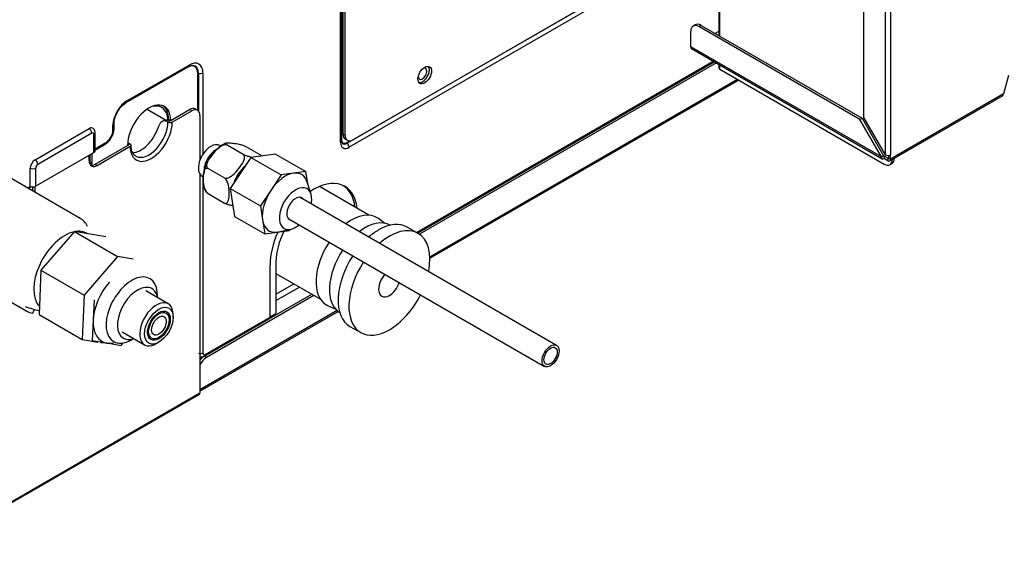
# Model space of a CAD drawing. Units: millimetres. Extents: x 0 to 4564, y 0 to 3255.
# Drawn here: x 2566 to 2747, y 2448 to 2548 of the extents above; entities that cross this region are included whole.
import ezdxf

# ---------------------------------------------------------------- set-up
doc = ezdxf.new("R2010")
doc.units = ezdxf.units.MM
doc.layers.add('LG-AIRCON', color=3, linetype='Continuous')

msp = doc.modelspace()

# ---------------------------------------------------------------- linework, layer by layer
at = {"layer": 'LG-AIRCON', "linetype": 'Continuous', "extrusion": (0, 0.816497, 0.57735)}
for p, q in [((2725.09, 2613.6), (2725.09, 2523.19)), ((2726.08, 2613.6), (2726.08, 2523.19)), ((2721.13, 2611.32), (2721.13, 2530.04)), ((2625.46, 2525.75), (2625.46, 2586.34)), ((2625.26, 2525.47), (2625.26, 2586.05)), ((2625.69, 2585.9), (2625.69, 2527.03)), ((2626.08, 2526.8), (2626.08, 2585.67)), ((2685.89, 2559.58), (2626.49, 2525.29)), ((2685.48, 2559.38), (2627.57, 2525.94)), ((2686.22, 2558.86), (2626.82, 2524.56)), ((2694.59, 2555.41), (2694.59, 2545.02)), ((2694.79, 2544.9), (2694.79, 2555.21)), ((2690.28, 2547.01), (2689.88, 2546.78)), ((2691.33, 2546.9), (2690.93, 2546.68)), ((2720.43, 2529.64), (2690.93, 2546.68)), ((2691.33, 2546.9), (2720.83, 2529.87)), ((2689.45, 2542.96), (2689.45, 2545.82)), ((2694.59, 2545.81), (2693.9, 2545.42)), ((2724.39, 2522.79), (2689.45, 2542.96)), ((2689.59, 2542.64), (2724.54, 2522.46)), ((2585.95, 2532.74), (2597.34, 2539.31)), ((2586.1, 2533.06), (2597.48, 2539.63)), ((2639.18, 2508.95), (2693.56, 2540.35)), ((2639.38, 2508.83), (2693.77, 2540.23)), ((2694.14, 2540.02), (2639.74, 2508.61)), ((2694.59, 2539.76), (2694.59, 2539.13)), ((2694.79, 2538.85), (2694.79, 2539.64)), ((2599.09, 2531.32), (2599.09, 2538.06)), ((2599.24, 2538.08), (2599.24, 2531.16)), ((2600.04, 2538.16), (2600.04, 2523.31)), ((2694.79, 2538.85), (2724.89, 2521.47)), ((2747.66, 2537.7), (2746.78, 2534.34)), ((2698, 2536.99), (2641.62, 2504.44)), ((2641.63, 2504.21), (2698.21, 2536.87)), ((2725.93, 2522.06), (2746.56, 2533.98)), ((2746.78, 2534.34), (2726.08, 2522.38)), ((2589.78, 2531.53), (2593.14, 2529.59)), ((2594.02, 2529.42), (2597.58, 2531.48)), ((2594.42, 2529.19), (2597.98, 2531.25)), ((2597.98, 2531.25), (2597.58, 2531.48)), ((2599.03, 2531.36), (2598.63, 2531.58)), ((2599.46, 2530.39), (2599.46, 2522.17)), ((2583.54, 2527.77), (2583.54, 2528.63)), ((2583.75, 2528.06), (2583.75, 2528.92)), ((2592.97, 2529.53), (2592.54, 2529.28)), ((2594.02, 2529.42), (2593.62, 2529.19)), ((2593.72, 2529.71), (2594.12, 2529.48)), ((2593.72, 2529.71), (2593.72, 2529.55)), ((2720.43, 2529.64), (2720.83, 2529.87)), ((2724.39, 2522.79), (2720.43, 2529.64)), ((2720.83, 2529.87), (2724.79, 2523.01)), ((2721.13, 2530.04), (2725.09, 2523.19)), ((2569.27, 2522.28), (2579.17, 2527.99)), ((2579.67, 2527.14), (2569.77, 2521.42)), ((2580.06, 2523.58), (2580.06, 2526.91)), ((2580.27, 2523.87), (2580.27, 2527.19)), ((2625.69, 2527.03), (2626.08, 2526.8)), ((2580.26, 2521.48), (2586.3, 2524.96)), ((2580.27, 2524.26), (2582.14, 2525.35)), ((2580.27, 2524.03), (2582, 2525.02)), ((2586.69, 2525.19), (2586.3, 2524.96)), ((2604.45, 2524.99), (2607.42, 2523.27)), ((2626.12, 2526.07), (2626.52, 2525.84)), ((2626.43, 2525.44), (2626.96, 2525.74)), ((2577.53, 2511.5), (2556.92, 2523.41)), ((2569.37, 2517.41), (2580.06, 2523.58)), ((2579.17, 2522.11), (2579.17, 2523.07)), ((2579.27, 2523.13), (2579.27, 2521.75)), ((2579.67, 2523.35), (2579.67, 2521.53)), ((2580.66, 2521.25), (2586.69, 2524.74)), ((2607.92, 2524.68), (2610.86, 2522.98)), ((2613.36, 2523.31), (2608.82, 2522.71)), ((2613.36, 2523.31), (2618.9, 2520.11)), ((2724.79, 2523.01), (2724.39, 2522.79)), ((2724.79, 2523.01), (2724.89, 2522.96)), ((2724.89, 2522.96), (2724.89, 2522.5)), ((2725.58, 2522.56), (2724.89, 2522.96)), ((2725.68, 2523.07), (2725.68, 2522.61)), ((2726.08, 2522.38), (2726.08, 2523.19)), ((2579.27, 2521.75), (2579.21, 2521.72)), ((2579.67, 2521.53), (2579.27, 2521.75)), ((2579.67, 2521.53), (2579.37, 2521.36)), ((2580.26, 2521.48), (2580.66, 2521.25)), ((2608.82, 2522.71), (2605.04, 2517)), ((2608.82, 2522.71), (2614.36, 2519.51)), ((2725.58, 2522.1), (2724.89, 2522.5)), ((2725.68, 2522.61), (2725.58, 2522.56)), ((2725.58, 2522.56), (2725.58, 2522.1)), ((2725.68, 2522.61), (2726.08, 2522.38)), ((2725.94, 2521.37), (2726.33, 2521.6)), ((2568.38, 2517.41), (2568.38, 2520.74)), ((2569.37, 2520.74), (2569.37, 2517.41)), ((2599.46, 2519.67), (2599.46, 2479.53)), ((2600.99, 2520.68), (2603.96, 2518.96)), ((2614.36, 2519.51), (2612.48, 2516.65)), ((2616.63, 2519.81), (2614.36, 2519.51)), ((2618.9, 2520.11), (2616.63, 2519.81)), ((2619.23, 2517.88), (2618.9, 2520.11)), ((2599.86, 2519.28), (2600.09, 2519.15)), ((2600.04, 2519.18), (2600.04, 2486.83)), ((2619.84, 2515.97), (2619.14, 2518.17)), ((2567.85, 2517.09), (2568.38, 2517.4)), ((2568.05, 2516.97), (2568.24, 2517.08)), ((2568.38, 2517.41), (2568.38, 2517.4)), ((2568.88, 2516.62), (2568.88, 2517.29)), ((2568.88, 2516.62), (2569.27, 2516.39)), ((2569.27, 2516.39), (2569.27, 2517.36)), ((2600.99, 2516.06), (2603.96, 2514.34)), ((2605.04, 2517), (2605.8, 2511.89)), ((2605.04, 2517), (2610.59, 2513.8)), ((2612.48, 2516.65), (2610.59, 2513.8)), ((2630.46, 2512.12), (2621.39, 2517.36)), ((2664.86, 2488.25), (2617.87, 2515.38)), ((2610.59, 2513.8), (2610.97, 2511.24)), ((2605.8, 2511.89), (2611.35, 2508.69)), ((2610.97, 2511.24), (2611.35, 2508.69)), ((2615.65, 2511.53), (2662.64, 2484.4)), ((2633.33, 2510.64), (2632.21, 2511.49)), ((2576.46, 2509.13), (2570.34, 2502.01)), ((2576.46, 2509.13), (2584.37, 2504.56)), ((2582.21, 2508.14), (2576.46, 2509.13)), ((2611.35, 2508.69), (2613.62, 2509)), ((2613.62, 2509), (2615.88, 2509.3)), ((2613.87, 2509.04), (2616.12, 2509.53)), ((2615.88, 2509.3), (2616.02, 2509.51)), ((2639.46, 2508.78), (2637.48, 2509.93)), ((2549.75, 2504.91), (2567.73, 2494.53)), ((2584.37, 2504.56), (2581.32, 2501)), ((2587.25, 2504.06), (2584.37, 2504.56)), ((2613.42, 2503.58), (2613.42, 2494.1)), ((2570.34, 2502.01), (2569.99, 2493.89)), ((2570.34, 2502.01), (2578.26, 2497.43)), ((2612.33, 2493.45), (2612.33, 2502.95)), ((2613.42, 2501.43), (2621.57, 2496.72)), ((2581.32, 2501), (2578.26, 2497.43)), ((2613.42, 2497.64), (2616.7, 2499.54)), ((2593.68, 2495.87), (2589.59, 2498.24)), ((2613.42, 2496.46), (2617.72, 2498.94)), ((2578.26, 2497.43), (2578.08, 2493.38)), ((2580.08, 2496.58), (2579.91, 2492.86)), ((2620.36, 2497.42), (2600.67, 2486.05)), ((2612.26, 2493.2), (2619.97, 2497.65)), ((2568.86, 2494.13), (2569.16, 2494.84)), ((2624.63, 2494.63), (2599.47, 2480.1)), ((2599.47, 2479.86), (2624.8, 2494.49)), ((2612.33, 2493.47), (2613.42, 2494.1)), ((2623, 2495.52), (2624.29, 2494.97)), ((2569.99, 2493.89), (2577.9, 2489.32)), ((2578.08, 2493.38), (2577.9, 2489.32)), ((2579.91, 2492.86), (2579.75, 2489.14)), ((2594.58, 2493.37), (2594.58, 2493.88)), ((2600.31, 2486.27), (2612.19, 2493.13)), ((2600.45, 2486.59), (2612.33, 2493.45)), ((2612.92, 2493.81), (2612.92, 2493.58)), ((2585.25, 2490.72), (2589.34, 2488.35)), ((2626.98, 2491.74), (2628.96, 2490.6)), ((2577.9, 2489.32), (2580.78, 2488.82)), ((2579.75, 2489.14), (2582.39, 2488.69)), ((2581.24, 2488.78), (2582.01, 2488.75)), ((2582.39, 2488.69), (2585.02, 2488.23)), ((2585.02, 2488.23), (2585.43, 2488.71)), ((2591.51, 2488.57), (2591.96, 2488.83)), ((2600.3, 2486.27), (2600.67, 2486.05)), ((2545.4, 2448.12), (2599.35, 2479.27)), ((2545.51, 2448.38), (2599.46, 2479.53))]:
    msp.add_line(p, q, dxfattribs=at)
at = {"layer": 'LG-AIRCON', "linetype": 'Continuous'}
for centre, major_axis, ratio, start_param, end_param in [((2690.93, 2544.96), (1.05, -1.82), 0.57735, 2.356194, 3.926991), ((2691.33, 2545.19), (-1.05, 1.82), 0.57735, 5.497787, 6.283185), ((2689.94, 2543.25), (-0.35, -0.606), 0.57735, 5.497787, 6.283186), ((2597.48, 2536.68), (-1.81, -3.13), 0.57735, 2.356194, 3.926991), ((2597.09, 2536.91), (1.41, 2.45), 0.57735, 5.497787, 6.847936), ((2597.15, 2536.87), (-1.48, -2.56), 0.57735, 2.356194, 3.448021), ((2640.29, 2538.03), (-0.56, -0.97), 0.57735, 0.785398, 3.869951), ((2640.29, 2538.03), (-0.88, -1.52), 0.57735, 2.356194, 2.913336), ((2640.29, 2538.03), (-0.56, -0.97), 0.57735, 5.554827, 6.283185), ((2640.29, 2538.03), (-0.88, -1.52), 0.57735, 0.228256, 2.356194), ((2695.29, 2539.13), (-0.7, 0), 0.57735, 6.283185, 7.068583), ((2640.29, 2538.03), (-0.56, -0.97), 0.57735, 0, 0.785398), ((2746.46, 2534.73), (-0.01, 0.776), 0.469882, 3.398995, 4.184394), ((2586.1, 2530.11), (-1.81, -3.13), 0.57735, 3.926991, 5.497787), ((2590.16, 2527.19), (-2.8, -4.85), 0.57735, 2.356194, 5.497787), ((2589.66, 2527.02), (2.8, 4.85), 0.57735, 5.568571, 6.807389), ((2589.76, 2527.42), (-2.8, -4.85), 0.57735, 2.356194, 3.070858), ((2597.58, 2529.77), (-1.05, -1.82), 0.57735, 3.141593, 3.926991), ((2597.98, 2529.54), (1.05, 1.82), 0.57735, 5.497787, 7.068583), ((2590.55, 2526.96), (-2.73, -4.73), 0.57735, 5.497787, 8.63938), ((2590.16, 2527.19), (2.45, 4.24), 0.57735, 3.160197, 5.497787), ((2594.02, 2529.42), (-0.56, 0), 0.57735, 0.785398, 2.356194), ((2579.17, 2526.96), (-0.63, -1.09), 0.57735, 3.139113, 3.926991), ((2579.17, 2527.42), (-0.35, 0.606), 0.57735, 3.926991, 5.497787), ((2579.67, 2526.68), (0.28, 0.485), 0.57735, 5.497787, 7.068583), ((2579.57, 2527.19), (0.7, 0), 0.57735, 5.497787, 6.283063), ((2582.14, 2526.96), (0.99, 1.72), 0.57735, 3.926991, 5.497787), ((2588.67, 2528.05), (-2.45, -4.24), 0.57735, 0.328287, 1.913283), ((2627.17, 2527.89), (-1.05, -1.82), 0.57735, 5.497787, 6.283185), ((2627.57, 2527.66), (1.05, 1.82), 0.57735, 2.356194, 3.926991), ((2586.3, 2524.96), (-0.56, 0), 0.57735, 2.356194, 3.926991), ((2601.48, 2522.08), (1.62, 2.8), 0.57735, 0.000098, 0.785398), ((2626.82, 2526.37), (-1.11, -1.92), 0.57735, 5.497787, 7.068583), ((2626.43, 2526.6), (0.71, 1.23), 0.57735, 2.564301, 3.926991), ((2626.49, 2526.56), (-0.78, -1.35), 0.57735, 6.004418, 7.068583), ((2626.53, 2525.38), (-0.07, 0.121), 0.57735, 0.785398, 2.016358), ((2626.33, 2524.85), (0.35, -0.606), 0.57735, 0.785398, 2.016358), ((2579.57, 2523.87), (0.7, 0), 0.57735, 5.497787, 6.283186), ((2601.48, 2522.08), (1.62, 2.8), 0.57735, 0.785398, 3.141593), ((2602.49, 2521.5), (-1.62, -2.8), 0.57735, 3.838143, 5.569946), ((2724.89, 2523.07), (-0.07, -0.121), 0.57735, 5.497787, 7.068583), ((2725.58, 2523.47), (0.7, 0), 0.57735, 3.926991, 5.497787), ((2569.27, 2521.25), (-0.63, -1.09), 0.57735, 3.926991, 5.497787), ((2569.27, 2521.71), (-0.35, 0.606), 0.57735, 3.926991, 5.497787), ((2569.77, 2520.96), (0.28, 0.485), 0.57735, 0.785398, 2.356194), ((2580.66, 2522.96), (-1.05, -1.82), 0.57735, 5.497787, 7.068583), ((2580.26, 2523.19), (1.05, 1.82), 0.57735, 3.331267, 3.926991), ((2724.89, 2523.07), (-0.35, -0.606), 0.57735, 5.497787, 7.068583), ((2724.89, 2523.19), (1.05, -1.82), 0.57735, 5.497787, 7.068583), ((2725.58, 2522.67), (-0.07, 0.121), 0.57735, 2.356194, 3.926991), ((2725.58, 2522.67), (-0.35, 0.606), 0.57735, 2.356194, 3.926991), ((2725.28, 2523.41), (-1.05, 1.82), 0.57735, 3.141593, 3.926991), ((2568.88, 2521.02), (-0.7, 0), 0.57735, 0.785398, 2.356194), ((2608.41, 2518.08), (-2.13, -3.69), 0.57735, 4.145822, 5.069647), ((2615.12, 2514.4), (-2.98, -5.15), 0.57735, 3.560472, 4.607669), ((2615.12, 2514.4), (-2.98, -5.15), 0.57735, 2.657738, 3.560472), ((2620.35, 2507.58), (-5.67, -9.82), 0.57735, 2.486031, 4.008574), ((2567.89, 2517.69), (-0.35, 0.606), 0.57735, 3.141601, 3.926991), ((2568.88, 2517.7), (0.7, 0), 0.57735, 3.926991, 5.497787), ((2567.39, 2515.76), (1.05, 1.82), 0.57735, 5.430169, 5.497787), ((2567.79, 2515.53), (-1.05, -1.82), 0.57735, 2.288577, 2.356194), ((2615.12, 2514.4), (-2.98, -5.15), 0.57735, 4.607669, 5.654867), ((2617, 2513.32), (-2.1, -3.64), 0.57735, 2.128364, 6.283185), ((2619.95, 2507.81), (5.67, 9.82), 0.57735, 5.627623, 6.248284), ((2617, 2513.32), (-1.14, -1.97), 0.57735, 2.926328, 6.283185), ((2627.28, 2503.69), (-4.62, -8), 0.57735, 3.070809, 4.085445), ((2572.63, 2503.02), (-4.9, -8.49), 0.57735, 2.797352, 3.141655), ((2615.12, 2514.4), (-2.98, -5.15), 0.57735, 5.654867, 6.702064), ((2617, 2513.32), (-2.1, -3.64), 0.57735, 0, 1.013196), ((2617, 2513.32), (-1.14, -1.97), 0.57735, 0, 0.21533), ((2629.75, 2502.26), (-4.62, -8), 0.57735, 3.145618, 4.085445), ((2632.23, 2500.83), (5.25, 9.09), 0.57735, 0, 0.785398), ((2574.71, 2501.82), (4.03, 6.97), 0.57735, 0.483838, 2.96766), ((2574.71, 2501.82), (4.03, 6.97), 0.57735, 0, 0.447121), ((2574.71, 2501.82), (4.03, 6.97), 0.57735, 6.254944, 6.283185), ((2620.35, 2507.58), (-5.67, -9.82), 0.57735, 4.894945, 5.497787), ((2619.95, 2507.35), (4.62, 8), 0.57735, 1.6755, 2.356194), ((2615.12, 2514.4), (-2.98, -5.15), 0.57735, 0.418879, 0.483871), ((2632.23, 2500.83), (5.25, 9.09), 0.57735, 0.785398, 1.028184), ((2634.21, 2499.69), (-5.25, -9.09), 0.57735, 2.11331, 4.169875), ((2627.28, 2503.69), (-4.62, -8), 0.57735, 4.606557, 6.283185), ((2629.75, 2502.26), (-4.62, -8), 0.57735, 4.606557, 6.27916), ((2632.23, 2500.83), (5.25, 9.09), 0.57735, 1.477628, 3.141593), ((2634.21, 2499.69), (-5.25, -9.09), 0.57735, 4.619319, 6.283185), ((2634.21, 2499.69), (-1.4, -2.42), 0.57735, 4.356211, 6.283185), ((2585.35, 2495.67), (-3.85, -6.67), 0.57735, 4.39823, 5.445427), ((2586.99, 2494.73), (-3.33, -5.76), 0.57735, 2.310085, 6.283185), ((2634.21, 2499.69), (-1.4, -2.42), 0.57735, 0.785398, 1.926974), ((2588.07, 2494.1), (-2.62, -4.55), 0.57735, 3.351032, 6.283185), ((2588.07, 2494.1), (-2.62, -4.55), 0.57735, 2.543937, 3.351032), ((2591.51, 2492.11), (-2.17, -3.76), 0.57735, 2.356227, 6.283185), ((2634.21, 2499.69), (-1.4, -2.42), 0.57735, 0, 0.785398), ((2634.21, 2499.69), (-5.25, -9.09), 0.57735, 0.785398, 1.663866), ((2572.63, 2503.02), (-4.9, -8.49), 0.57735, 6.283129, 6.492625), ((2627.28, 2503.69), (-4.62, -8), 0.57735, 0, 0.070784), ((2585.35, 2495.67), (-3.85, -6.67), 0.57735, 5.445427, 6.492625), ((2611.84, 2493.74), (0.35, -0.606), 0.57735, 0.000008, 0.785398), ((2634.21, 2499.69), (-5.25, -9.09), 0.57735, 0, 0.785398), ((2585.35, 2495.67), (-3.85, -6.67), 0.57735, 0.20944, 0.466756), ((2586.99, 2494.73), (-3.33, -5.76), 0.57735, 0, 0.209439), ((2586.99, 2494.73), (-3.33, -5.76), 0.57735, 0.209439, 0.831475), ((2588.07, 2494.1), (-2.62, -4.55), 0.57735, 0, 0.597721), ((2591.51, 2492.11), (-2.17, -3.76), 0.57735, 0, 0.20944), ((2591.51, 2492.11), (-2.17, -3.76), 0.57735, 0.209439, 0.785431), ((2600.28, 2484.57), (-1.05, -1.82), 0.57735, 3.981159, 4.506565), ((2600.12, 2487.26), (0.62, 1.08), 0.57735, 3.078515, 3.441099), ((2600.06, 2487.3), (-0.69, -1.19), 0.57735, 0.128707, 0.785398), ((2600.67, 2484.34), (1.05, 1.82), 0.57735, 0.785398, 1.736957), ((2600.45, 2487.07), (0.292, 0.506), 0.57735, 2.356194, 3.926991), ((2599.07, 2479.76), (-0.28, 0.485), 0.57735, 3.141592, 3.926991)]:
    msp.add_ellipse(centre, major_axis=major_axis, ratio=ratio, start_param=start_param, end_param=end_param, dxfattribs=at)
for centre, major_axis in [((2640.68, 2537.8), (0.88, 1.52)), ((2591.96, 2491.86), (1.85, 3.21)), ((2591.96, 2491.86), (-1.47, -2.55)), ((2591.96, 2491.86), (1.33, 2.3)), ((2591.96, 2491.86), (-0.94, -1.64)), ((2663.75, 2486.33), (1.11, 1.92)), ((2663.75, 2486.33), (0.87, 1.5))]:
    msp.add_ellipse(centre, major_axis=major_axis, ratio=0.57735, dxfattribs=at)
for points, degree in [([(2597.48, 2539.63), (2597.48, 2539.4), (2597.35, 2539.25), (2597.15, 2539.29)], 3), ([(2597.34, 2539.31), (2597.84, 2539.59), (2598.15, 2539.56)], 2), ([(2599.09, 2538.06), (2599.13, 2538.09), (2599.19, 2538.09), (2599.24, 2538.08)], 3), ([(2600.04, 2538.16), (2599.84, 2538.04), (2599.5, 2538.01), (2599.24, 2538.08)], 3), ([(2586.1, 2533.06), (2586.1, 2532.91), (2586.04, 2532.8), (2585.95, 2532.74)], 3), ([(2583.54, 2528.63), (2583.67, 2528.71), (2583.74, 2528.81), (2583.74, 2528.92)], 3), ([(2583.54, 2527.77), (2583.75, 2527.89), (2583.8, 2528.09), (2583.68, 2528.23)], 3), ([(2582.14, 2525.35), (2582.14, 2525.11), (2582, 2524.96), (2581.81, 2525)], 3), ([(2625.39, 2525.93), (2625.52, 2525.78), (2625.46, 2525.58), (2625.26, 2525.47)], 3), ([(2600.76, 2516.23), (2600.8, 2516.18), (2600.87, 2516.13), (2600.99, 2516.06)], 3), ([(2567.43, 2495.36), (2568.35, 2495.07), (2569.24, 2494.8), (2570.02, 2494.6)], 3), ([(2600.04, 2486.83), (2599.84, 2486.72), (2599.5, 2486.68), (2599.24, 2486.75)], 3), ([(2600.45, 2486.59), (2600.45, 2486.46), (2600.41, 2486.35), (2600.33, 2486.3)], 3)]:
    msp.add_open_spline(points, degree=degree, dxfattribs=at)
for points, knots in [([(2583.75, 2528.92), (2583.75, 2529.06), (2583.78, 2529.48), (2583.99, 2530.3), (2584.48, 2531.28), (2585.13, 2532.13), (2585.66, 2532.56), (2585.92, 2532.72), (2585.96, 2532.74)], [0, 0, 0, 0, 0.110713, 0.320247, 0.539277, 0.76041, 0.964678, 1, 1, 1, 1]), ([(2593.62, 2529.19), (2593.46, 2529.29), (2593.29, 2529.35), (2592.97, 2529.41), (2592.82, 2529.4), (2592.54, 2529.3), (2592.42, 2529.21), (2592.19, 2528.96), (2592.09, 2528.81), (2591.93, 2528.48), (2591.86, 2528.32), (2591.8, 2528.14)], [0, 0, 0, 0, 0.210298, 0.210298, 0.420678, 0.420678, 0.629437, 0.629437, 0.831685, 0.831685, 1, 1, 1, 1]), ([(2592.94, 2529.51), (2593.02, 2529.55), (2593.09, 2529.58), (2593.31, 2529.63), (2593.46, 2529.63), (2593.75, 2529.56), (2593.89, 2529.5), (2594.02, 2529.42)], [0, 0, 0, 0, 0.236714, 0.236714, 0.654348, 0.654348, 1, 1, 1, 1]), ([(2580.27, 2527.19), (2580.27, 2527.28), (2580.25, 2527.45), (2580.16, 2527.7), (2580.01, 2527.91), (2579.88, 2528.01), (2579.8, 2528.06)], [0, 0, 0, 0, 0.236, 0.483772, 0.739772, 1, 1, 1, 1]), ([(2582, 2525.02), (2582.14, 2525.11), (2582.54, 2525.39), (2583.12, 2526.04), (2583.59, 2526.96), (2583.74, 2527.66), (2583.75, 2528.01), (2583.75, 2528.06)], [0, 0, 0, 0, 0.151731, 0.419996, 0.689309, 0.952279, 1, 1, 1, 1]), ([(2586.27, 2525.37), (2586.27, 2525.37), (2586.28, 2525.37), (2586.41, 2525.33), (2586.55, 2525.27), (2586.69, 2525.19)], [0, 0, 0, 0, 0.012297, 0.012297, 1, 1, 1, 1]), ([(2587.75, 2522.95), (2587.73, 2522.95), (2587.47, 2523.03), (2587.18, 2523.43), (2586.9, 2524.16), (2586.86, 2524.72), (2586.86, 2524.96)], [0, 0, 0, 0, 0.045912, 0.434049, 0.767595, 1, 1, 1, 1]), ([(2600.99, 2520.68), (2600.78, 2520.8), (2600.72, 2521.04), (2600.75, 2521.52), (2600.84, 2521.77), (2601.18, 2522.48), (2601.5, 2522.92), (2602.18, 2523.77), (2602.55, 2524.18), (2603.21, 2524.71), (2603.44, 2524.87), (2603.96, 2525.07), (2604.25, 2525.11), (2604.45, 2524.99)], [0, 0, 0, 0, 0.125, 0.125, 0.25, 0.25, 0.5, 0.5, 0.75, 0.75, 0.875, 0.875, 1, 1, 1, 1]), ([(2604.3, 2525.31), (2604.23, 2525.28), (2603.76, 2525.13), (2602.94, 2524.54), (2601.98, 2523.61), (2601.47, 2522.86), (2601.27, 2522.52)], [0, 0, 0, 0, 0.064282, 0.391749, 0.734319, 1, 1, 1, 1]), ([(2604.45, 2524.99), (2604.25, 2525.11), (2604.18, 2525.2), (2604.22, 2525.31), (2604.31, 2525.34), (2604.65, 2525.39), (2604.96, 2525.37), (2605.65, 2525.31), (2606.01, 2525.27), (2606.67, 2525.13), (2606.91, 2525.07), (2607.42, 2524.91), (2607.72, 2524.8), (2607.92, 2524.68)], [0, 0, 0, 0, 0.125, 0.125, 0.25, 0.25, 0.5, 0.5, 0.75, 0.75, 0.875, 0.875, 1, 1, 1, 1]), ([(2625.54, 2525.4), (2625.53, 2525.4), (2625.51, 2525.43), (2625.47, 2525.59), (2625.46, 2525.72), (2625.46, 2525.75)], [0, 0, 0, 0, 0.312427, 0.86389, 1, 1, 1, 1]), ([(2625.48, 2525.47), (2625.51, 2525.4), (2625.56, 2525.33), (2625.64, 2525.28), (2625.65, 2525.27)], [0, 0, 0, 0, 0.759391, 1, 1, 1, 1]), ([(2603.96, 2518.96), (2604.16, 2518.85), (2604.45, 2518.88), (2604.97, 2519.09), (2605.21, 2519.25), (2605.86, 2519.77), (2606.23, 2520.19), (2606.91, 2521.04), (2607.23, 2521.48), (2607.57, 2522.19), (2607.66, 2522.44), (2607.69, 2522.91), (2607.62, 2523.16), (2607.42, 2523.27)], [0, 0, 0, 0, 0.125, 0.125, 0.25, 0.25, 0.5, 0.5, 0.75, 0.75, 0.875, 0.875, 1, 1, 1, 1]), ([(2607.42, 2523.27), (2607.62, 2523.16), (2607.91, 2523.04), (2608.43, 2522.88), (2608.67, 2522.82), (2608.98, 2522.76), (2609.08, 2522.74), (2609.17, 2522.72)], [0, 0, 0, 0, 0.410088, 0.410088, 0.820177, 0.820177, 1, 1, 1, 1]), ([(2601.27, 2522.52), (2601.2, 2522.42), (2600.85, 2521.91), (2600.47, 2521.02), (2600.28, 2520.27), (2600.23, 2519.97)], [0, 0, 0, 0, 0.121595, 0.663386, 1, 1, 1, 1]), ([(2600.23, 2519.97), (2600.17, 2519.78), (2600.01, 2519.11), (2600.03, 2518.04), (2600.28, 2516.96), (2600.63, 2516.44), (2600.8, 2516.25)], [0, 0, 0, 0, 0.13317, 0.486815, 0.796808, 1, 1, 1, 1]), ([(2600.99, 2516.06), (2600.79, 2516.17), (2600.61, 2516.43), (2600.37, 2516.94), (2600.29, 2517.2), (2600.13, 2517.95), (2600.11, 2518.43), (2600.11, 2519.34), (2600.13, 2519.79), (2600.29, 2520.35), (2600.37, 2520.52), (2600.61, 2520.75), (2600.79, 2520.79), (2600.99, 2520.68)], [0, 0, 0, 0, 0.125, 0.125, 0.25, 0.25, 0.5, 0.5, 0.75, 0.75, 0.875, 0.875, 1, 1, 1, 1]), ([(2603.96, 2514.34), (2604.16, 2514.23), (2604.34, 2514.27), (2604.58, 2514.5), (2604.65, 2514.68), (2604.81, 2515.25), (2604.84, 2515.7), (2604.84, 2516.61), (2604.81, 2517.09), (2604.65, 2517.84), (2604.57, 2518.1), (2604.34, 2518.6), (2604.16, 2518.85), (2603.96, 2518.96)], [0, 0, 0, 0, 0.125, 0.125, 0.25, 0.25, 0.5, 0.5, 0.75, 0.75, 0.875, 0.875, 1, 1, 1, 1]), ([(2605.53, 2513.83), (2605.49, 2513.83), (2605.46, 2513.84), (2605.2, 2513.89), (2604.96, 2513.95), (2604.45, 2514.11), (2604.16, 2514.23), (2603.96, 2514.34)], [0, 0, 0, 0, 0.075839, 0.075839, 0.53792, 0.53792, 1, 1, 1, 1]), ([(2599.59, 2486.14), (2599.66, 2486.13), (2599.78, 2486.12), (2599.98, 2486.14), (2600.16, 2486.2), (2600.28, 2486.26), (2600.34, 2486.29)], [0, 0, 0, 0, 0.262702, 0.51807, 0.76435, 1, 1, 1, 1])]:
    msp.add_open_spline(points, degree=3, knots=knots, dxfattribs=at)

doc.saveas('drawing.dxf')
